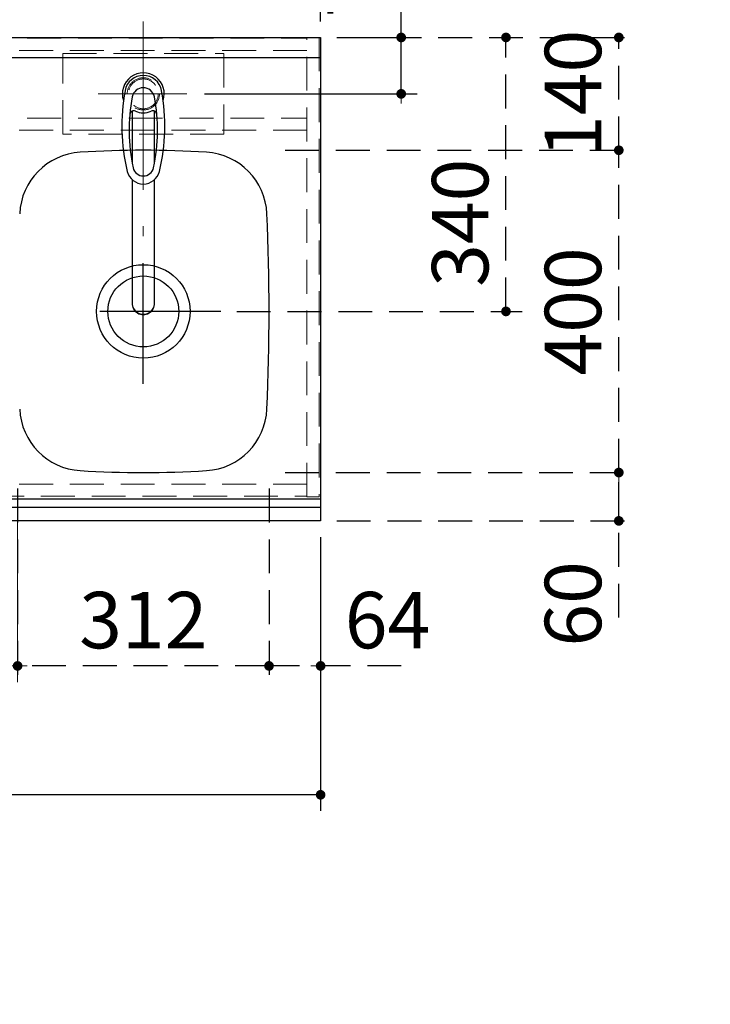
# Model space of a CAD drawing. Units: millimetres. Extents: x 210 to 8110, y 68 to 5608.
# Drawn here: x 3337 to 4194, y 3760 to 4982 of the extents above; entities that cross this region are included whole.
import ezdxf

# ---------------------------------------------------------------- set-up
doc = ezdxf.new("R2010")
doc.units = ezdxf.units.MM
doc.header["$LTSCALE"] = 5
doc.linetypes.add('DASHDOT', pattern=[50.5, 30, -9, 2.5, -9])
doc.linetypes.add('HIDDEN', pattern=[12.6, 8.4, -4.2])
for name, color, linetype, lineweight in [('キャビ', 134, 'Continuous', 9), ('トップ', 14, 'Continuous', 9), ('水栓', 94, 'Continuous', 9), ('熱源', 214, 'Continuous', 9)]:
    doc.layers.add(name, color=color, linetype=linetype, lineweight=lineweight)
doc.styles.get("Standard").update_dxf_attribs({"font": 'txt', "bigfont": 'bigfont'})
doc.styles.add('ＭＳ ゴシック', font='txt')
doc.dimstyles.get("Standard").update_dxf_attribs({"dimtxt": 0.18, "dimasz": 0.18, "dimexe": 0.18, "dimexo": 0.0625, "dimgap": 0.09, "dimtad": 0, "dimtih": 1, "dimtoh": 1, "dimdec": 4, "dimzin": 0, "dimdsep": 46, "dimtxsty": 'Standard', "dimcen": 0.09, "dimadec": 0, "dimazin": 0, "dimtfac": 1, "dimtdec": 4, "dimtofl": 0, "dimtmove": 0, "dimatfit": 3, "dimfxl": 1, "dimtolj": 1, "dimtzin": 0, "dimarcsym": 0})

# ---------------------------------------------------------------- blocks, each defined once
blk = doc.blocks.new('*G21')
at = {"layer": '水栓', "color": 94, "linetype": 'DASHDOT', "lineweight": 9}
for p, q in [((3490, 4921), (3490, 4613.5)), ((3460, 4890), (3520, 4890))]:
    blk.add_line(p, q, dxfattribs=at)
at = {"layer": '水栓', "color": 94, "linetype": 'Continuous', "lineweight": 30}
for p, q in [((3476, 4868.6), (3476, 4804.8)), ((3504, 4804.8), (3504, 4868.6)), ((3476, 4783.6), (3476, 4630.4)), ((3504, 4630.4), (3504, 4783.6))]:
    blk.add_line(p, q, dxfattribs=at)
for centre, radius, start, end in [((3490, 4890), 26, 341.4858, 198.5142), ((3490, 4889.8), 23.1, 10.4823, 169.5177), ((3703.3, 4850.3), 240, 169.5177, 193.6214), ((3490, 4883.6), 14, 10.8431, 169.1569), ((3276.7, 4850.3), 240, 346.3786, 10.4823), ((3692.3, 4844.9), 220, 169.1568, 192.2161), ((3287.7, 4844.9), 220, 347.7839, 10.8432), ((3478.2, 4864.1), 5, 65.3064, 174.8789), ((3490, 4889.8), 23.3, 245.3064, 294.6936), ((3501.8, 4864.1), 5, 5.1211, 114.6936), ((3490, 4798.6), 20.5, 193.6214, 346.3786), ((3702.1, 4854.9), 240, 194.8513721497028, 194.8513739582301), ((3490, 4801.1), 13, 192.2161, 347.7839), ((3490, 4630.1), 14, 178.7487, 1.2513)]:
    blk.add_arc(centre, radius, start, end, dxfattribs=at)
blk.add_ellipse((3490, 4630.4), major_axis=(-14, 0), ratio=0.994522, start_param=0, end_param=3.141593, dxfattribs=at)
blk = doc.blocks.new('_DOT')
at = {"color": 0}
blk.add_line((-0.5, 0), (-1, 0), dxfattribs=at)
at = {"color": 0, "const_width": 0.5}
blk.add_lwpolyline([(-0.25, 0, 1), (0.25, 0, 1)], format="xyb", close=True, dxfattribs=at)
blk = doc.blocks.new('Dim4')
at = {"layer": 'トップ', "color": 14, "linetype": 'Continuous', "lineweight": 30}
for p, q in [((2510, 4340), (2510, 4000)), ((3710, 4340), (3710, 4000)), ((3710, 4020), (2510, 4020))]:
    blk.add_line(p, q, dxfattribs=at)
at = {"layer": 'トップ', "color": 14, "linetype": 'Continuous', "lineweight": 30, "xscale": 12, "yscale": 12, "zscale": 12}
for p, rotation in [((2510, 4020), 179.9999999999998), ((3710, 4020), 359.9999999999997)]:
    blk.add_blockref('_DOT', p, dxfattribs=dict(at, rotation=rotation))
at = {"layer": 'トップ', "color": 14, "linetype": 'Continuous', "lineweight": 9, "insert": (3110, 4020), "char_height": 70, "width": 1183.333, "attachment_point": 8, "style": 'ＭＳ ゴシック'}
blk.add_mtext('\\A1;1200{\\H0.5x;\\S+2^ -0;}', dxfattribs=at)
blk = doc.blocks.new('Dim5')
at = {"layer": '水栓', "color": 94, "linetype": 'Continuous', "lineweight": 30}
for p, q in [((3490, 5000), (3490, 5140)), ((3710, 4980), (3710, 5140)), ((3710, 5120), (3490, 5120))]:
    blk.add_line(p, q, dxfattribs=at)
at = {"layer": '水栓', "color": 94, "linetype": 'Continuous', "lineweight": 30, "xscale": 12, "yscale": 12, "zscale": 12}
for p, rotation in [((3490, 5120), 179.9999999999998), ((3710, 5120), 359.9999999999997)]:
    blk.add_blockref('_DOT', p, dxfattribs=dict(at, rotation=rotation))
at = {"layer": '水栓', "color": 94, "linetype": 'Continuous', "lineweight": 9, "insert": (3600, 5120), "char_height": 70, "width": 900, "attachment_point": 8, "style": 'ＭＳ ゴシック'}
blk.add_mtext('220', dxfattribs=at)
blk = doc.blocks.new('Dim6')
at = {"layer": '水栓', "color": 94, "linetype": 'Continuous', "lineweight": 30}
for p, q in [((3810, 4890), (3810, 5055)), ((3730, 4960), (3830, 4960)), ((3566, 4890), (3830, 4890))]:
    blk.add_line(p, q, dxfattribs=at)
at = {"layer": '水栓', "color": 94, "linetype": 'Continuous', "lineweight": 30, "xscale": 12, "yscale": 12, "zscale": 12}
for p, rotation in [((3810, 4960), 269.9999999999998), ((3810, 4890), 89.99999999999949)]:
    blk.add_blockref('_DOT', p, dxfattribs=dict(at, rotation=rotation))
at = {"layer": '水栓', "color": 94, "linetype": 'Continuous', "lineweight": 9, "insert": (3810, 4985), "char_height": 70, "width": 566.667, "attachment_point": 7, "rotation": 90, "style": 'ＭＳ ゴシック'}
blk.add_mtext('70', dxfattribs=at)
blk = doc.blocks.new('Dim7')
at = {"layer": 'トップ', "color": 14, "linetype": 'HIDDEN', "lineweight": 30}
for p, q in [((3646, 4400), (3646, 4160)), ((3710, 4340), (3710, 4160)), ((3810, 4180), (3646, 4180))]:
    blk.add_line(p, q, dxfattribs=at)
at = {"layer": 'トップ', "color": 14, "linetype": 'HIDDEN', "lineweight": 30, "xscale": 12, "yscale": 12, "zscale": 12}
for p, rotation in [((3646, 4180), 179.9999999999998), ((3710, 4180), 359.9999999999997)]:
    blk.add_blockref('_DOT', p, dxfattribs=dict(at, rotation=rotation))
at = {"layer": 'トップ', "color": 14, "linetype": 'Continuous', "lineweight": 9, "insert": (3740, 4180), "char_height": 70, "width": 566.667, "attachment_point": 7, "style": 'ＭＳ ゴシック'}
blk.add_mtext('64', dxfattribs=at)
blk = doc.blocks.new('Dim8')
at = {"layer": 'トップ', "color": 14, "linetype": 'HIDDEN', "lineweight": 30}
for p, q in [((3334, 4400), (3334, 4160)), ((3646, 4400), (3646, 4160)), ((3646, 4180), (3334, 4180))]:
    blk.add_line(p, q, dxfattribs=at)
at = {"layer": 'トップ', "color": 14, "linetype": 'HIDDEN', "lineweight": 30, "xscale": 12, "yscale": 12, "zscale": 12}
for p, rotation in [((3334, 4180), 179.9999999999998), ((3646, 4180), 359.9999999999997)]:
    blk.add_blockref('_DOT', p, dxfattribs=dict(at, rotation=rotation))
at = {"layer": 'トップ', "color": 14, "linetype": 'Continuous', "lineweight": 9, "insert": (3490, 4180), "char_height": 70, "width": 900, "attachment_point": 8, "style": 'ＭＳ ゴシック'}
blk.add_mtext('312', dxfattribs=at)
blk = doc.blocks.new('Dim9')
at = {"layer": 'トップ', "color": 14, "linetype": 'HIDDEN', "lineweight": 30}
for p, q in [((3666, 4420), (4100, 4420)), ((4080, 4240), (4080, 4420)), ((3730, 4360), (4100, 4360))]:
    blk.add_line(p, q, dxfattribs=at)
at = {"layer": 'トップ', "color": 14, "linetype": 'HIDDEN', "lineweight": 30, "xscale": 12, "yscale": 12, "zscale": 12}
for p, rotation in [((4080, 4420), 89.99999999999959), ((4080, 4360), 269.9999999999998)]:
    blk.add_blockref('_DOT', p, dxfattribs=dict(at, rotation=rotation))
at = {"layer": 'トップ', "color": 14, "linetype": 'Continuous', "lineweight": 9, "insert": (4080, 4310), "char_height": 70, "width": 550, "attachment_point": 9, "rotation": 90, "style": 'ＭＳ ゴシック'}
blk.add_mtext('60', dxfattribs=at)
blk = doc.blocks.new('Dim10')
at = {"layer": 'トップ', "color": 14, "linetype": 'HIDDEN', "lineweight": 30}
for p, q in [((3730, 4960), (3960, 4960)), ((3940, 4620), (3940, 4960)), ((3606, 4620), (3960, 4620))]:
    blk.add_line(p, q, dxfattribs=at)
at = {"layer": 'トップ', "color": 14, "linetype": 'HIDDEN', "lineweight": 30, "xscale": 12, "yscale": 12, "zscale": 12}
for p, rotation in [((3940, 4960), 89.99999999999959), ((3940, 4620), 269.9999999999998)]:
    blk.add_blockref('_DOT', p, dxfattribs=dict(at, rotation=rotation))
at = {"layer": 'トップ', "color": 14, "linetype": 'Continuous', "lineweight": 9, "insert": (3940, 4730), "char_height": 70, "width": 900, "attachment_point": 8, "rotation": 90, "style": 'ＭＳ ゴシック'}
blk.add_mtext('340', dxfattribs=at)
blk = doc.blocks.new('Dim11')
at = {"layer": 'トップ', "color": 14, "linetype": 'HIDDEN', "lineweight": 30}
for p, q in [((3666, 4820), (4100, 4820)), ((4080, 4420), (4080, 4820)), ((3666, 4420), (4100, 4420))]:
    blk.add_line(p, q, dxfattribs=at)
at = {"layer": 'トップ', "color": 14, "linetype": 'HIDDEN', "lineweight": 30, "xscale": 12, "yscale": 12, "zscale": 12}
for p, rotation in [((4080, 4820), 89.99999999999959), ((4080, 4420), 269.9999999999998)]:
    blk.add_blockref('_DOT', p, dxfattribs=dict(at, rotation=rotation))
at = {"layer": 'トップ', "color": 14, "linetype": 'Continuous', "lineweight": 9, "insert": (4080, 4620), "char_height": 70, "width": 900, "attachment_point": 8, "rotation": 90, "style": 'ＭＳ ゴシック'}
blk.add_mtext('400', dxfattribs=at)
blk = doc.blocks.new('Dim12')
at = {"layer": 'トップ', "color": 14, "linetype": 'HIDDEN', "lineweight": 30}
for p, q in [((3730, 4960), (4100, 4960)), ((4080, 4820), (4080, 4960)), ((3666, 4820), (4100, 4820))]:
    blk.add_line(p, q, dxfattribs=at)
at = {"layer": 'トップ', "color": 14, "linetype": 'HIDDEN', "lineweight": 30, "xscale": 12, "yscale": 12, "zscale": 12}
for p, rotation in [((4080, 4960), 89.99999999999959), ((4080, 4820), 269.9999999999998)]:
    blk.add_blockref('_DOT', p, dxfattribs=dict(at, rotation=rotation))
at = {"layer": 'トップ', "color": 14, "linetype": 'Continuous', "lineweight": 9, "insert": (4080, 4890), "char_height": 70, "width": 850, "attachment_point": 8, "rotation": 90, "style": 'ＭＳ ゴシック'}
blk.add_mtext('140', dxfattribs=at)
blk = doc.blocks.new('Dim20')
at = {"layer": '熱源', "color": 214, "linetype": 'Continuous', "lineweight": 9}
for p, q in [((3107, 4376.3), (3107, 4160)), ((3334, 4380), (3334, 4160)), ((3107, 4180), (3334, 4180))]:
    blk.add_line(p, q, dxfattribs=at)
at = {"layer": '熱源', "color": 214, "linetype": 'Continuous', "lineweight": 9, "xscale": 12, "yscale": 12, "zscale": 12}
for p, rotation in [((3107, 4180), 179.9999999999998), ((3334, 4180), 359.9999999999997)]:
    blk.add_blockref('_DOT', p, dxfattribs=dict(at, rotation=rotation))
at = {"layer": '熱源', "color": 214, "linetype": 'Continuous', "lineweight": 9, "insert": (3220.5, 4180), "char_height": 70, "width": 900, "attachment_point": 8, "style": 'ＭＳ ゴシック'}
blk.add_mtext('227', dxfattribs=at)

msp = doc.modelspace()

# ---------------------------------------------------------------- linework, layer by layer
at = {"layer": 'キャビ', "color": 134, "linetype": 'HIDDEN', "lineweight": 9}
for p, q in [((2527, 4959), (3693, 4959)), ((3693, 4390), (3693, 4960)), ((3693, 4960), (3708, 4960)), ((3708, 4960), (3708, 4390)), ((3693, 4944), (2527, 4944)), ((2527, 4860), (3693, 4860)), ((3693, 4845), (2527, 4845)), ((3693, 4405.5), (3111, 4405.5)), ((3111, 4390.5), (3693, 4390.5)), ((3708, 4390), (3693, 4390))]:
    msp.add_line(p, q, dxfattribs=at)
at = {"layer": 'トップ', "color": 14, "linetype": 'DASHDOT', "lineweight": 9}
for p, q in [((3490, 4850), (3490, 4980)), ((3434, 4890), (3544, 4890))]:
    msp.add_line(p, q, dxfattribs=at)
at = {"layer": 'トップ', "color": 14, "linetype": 'Continuous', "lineweight": 30}
for p, q in [((2510, 4960), (3710, 4960)), ((3710, 4960), (3710, 4360)), ((2510, 4935), (3710, 4935)), ((3710, 4387), (2510, 4387)), ((3710, 4376.464), (2510, 4376.464)), ((3710, 4360), (2510, 4360))]:
    msp.add_line(p, q, dxfattribs=at)
at = {"layer": 'トップ', "color": 14, "linetype": 'HIDDEN', "lineweight": 9}
for p, q in [((3390, 4840), (3390, 4940)), ((3390, 4940), (3590, 4940)), ((3590, 4940), (3590, 4840)), ((3590, 4840), (3390, 4840))]:
    msp.add_line(p, q, dxfattribs=at)
at = {"layer": 'トップ', "color": 14, "linetype": 'DASHDOT', "lineweight": 30}
for p, q in [((3490, 4530), (3490, 4710)), ((3586, 4620), (3392, 4620))]:
    msp.add_line(p, q, dxfattribs=at)
at = {"layer": 'トップ', "color": 14, "linetype": 'HIDDEN', "lineweight": 9}
for radius in [20, 18.5]:
    msp.add_circle((3490, 4890), radius, dxfattribs=at)
at = {"layer": 'トップ', "color": 14, "linetype": 'Continuous', "lineweight": 30}
for radius in [58, 44]:
    msp.add_circle((3490, 4620), radius, dxfattribs=at)
for centre, radius, start, end in [((3416.55, 4737.75), 80, 93.509176, 177.518865), ((3490, 3540), 1280, 86.490824, 93.509176), ((3563.45, 4737.75), 80, 2.481135, 86.490824), ((846, 4620), 2800, 357.518865, 2.481135), ((3416.55, 4502.25), 80, 182.481135, 266.490824), ((3563.45, 4502.25), 80, 273.509176, 357.518865), ((3490, 5700), 1280, 266.490824, 273.509176)]:
    msp.add_arc(centre, radius, start, end, dxfattribs=at)

# ---------------------------------------------------------------- block references
msp.add_blockref('*G21', (0, 0))

# ---------------------------------------------------------------- dimensions: what is measured, and where the dimension line sits
at = {"layer": 'トップ', "color": 14, "linetype": 'HIDDEN', "lineweight": 30}
for base, p1, p2, picture, middle in [((4080, 4960), (3646, 4820), (3710, 4960), 'Dim12', (4080, 4890)), ((3940, 4960), (3586, 4620), (3710, 4960), 'Dim10', (3940, 4730)), ((4080, 4820), (3646, 4420), (3646, 4820), 'Dim11', (4080, 4620)), ((4080, 4420), (3710, 4360), (3646, 4420), 'Dim9', (4080, 4275))]:
    dim = msp.add_linear_dim(base=base, p1=p1, p2=p2, angle=90, dimstyle='Standard', override={"dimscale": 1, "dimtxt": 70, "dimasz": 12, "dimexe": 20, "dimexo": 20, "dimgap": 0, "dimtad": 1, "dimtih": 0, "dimtoh": 0, "dimdec": 2, "dimzin": 8, "dimtxsty": 'ＭＳ ゴシック', "dimblk1": 'DOT', "dimblk2": 'DOT', "dimsah": 1, "dimse1": 0, "dimse2": 0, "dimtix": 0, "dimtofl": 1, "dimtmove": 1, "dimatfit": 2, "dimtzin": 8}, dxfattribs=at)
    dim.commit()
    dim.dimension.update_dxf_attribs({"geometry": picture, "text_midpoint": middle, "dimtype": 160})
for base, p1, p2, picture, middle in [((3334, 4180), (3646, 4420), (3334, 4420), 'Dim8', (3490, 4180)), ((3646, 4180), (3710, 4360), (3646, 4420), 'Dim7', (3775, 4180))]:
    dim = msp.add_linear_dim(base=base, p1=p1, p2=p2, angle=180, dimstyle='Standard', override={"dimscale": 1, "dimtxt": 70, "dimasz": 12, "dimexe": 20, "dimexo": 20, "dimgap": 0, "dimtad": 1, "dimtih": 0, "dimtoh": 0, "dimdec": 2, "dimzin": 8, "dimtxsty": 'ＭＳ ゴシック', "dimblk1": 'DOT', "dimblk2": 'DOT', "dimsah": 1, "dimse1": 0, "dimse2": 0, "dimtix": 0, "dimtofl": 1, "dimtmove": 1, "dimatfit": 2, "dimtzin": 8}, dxfattribs=at)
    dim.commit()
    dim.dimension.update_dxf_attribs({"geometry": picture, "text_midpoint": middle, "dimtype": 160, "text_rotation": 360})
at = {"layer": 'トップ', "color": 14, "linetype": 'Continuous', "lineweight": 30}
dim = msp.add_linear_dim(base=(2510, 4020), p1=(3710, 4360), p2=(2510, 4360), angle=180, dimstyle='Standard', override={"dimscale": 1, "dimtxt": 70, "dimasz": 12, "dimexe": 20, "dimexo": 20, "dimgap": 0, "dimtad": 1, "dimtih": 0, "dimtoh": 0, "dimdec": 2, "dimzin": 8, "dimtxsty": 'ＭＳ ゴシック', "dimblk1": 'DOT', "dimblk2": 'DOT', "dimsah": 1, "dimse1": 0, "dimse2": 0, "dimtol": 1, "dimtp": 2, "dimtm": 0, "dimtfac": 0.5, "dimtdec": 0, "dimtix": 0, "dimtofl": 1, "dimtmove": 1, "dimatfit": 2, "dimtolj": 1, "dimtzin": 8}, dxfattribs=at)
dim.commit()
dim.dimension.update_dxf_attribs({"geometry": 'Dim4', "text_midpoint": (3110, 4020), "dimtype": 160, "text_rotation": 360})
at = {"layer": '水栓', "color": 94, "linetype": 'Continuous', "lineweight": 30}
dim = msp.add_linear_dim(base=(3810, 4960), p1=(3546, 4890), p2=(3710, 4960), angle=90, dimstyle='Standard', override={"dimscale": 1, "dimtxt": 70, "dimasz": 12, "dimexe": 20, "dimexo": 20, "dimgap": 0, "dimtad": 1, "dimtih": 0, "dimtoh": 0, "dimdec": 2, "dimzin": 8, "dimtxsty": 'ＭＳ ゴシック', "dimblk1": 'DOT', "dimblk2": 'DOT', "dimsah": 1, "dimse1": 0, "dimse2": 0, "dimtix": 0, "dimtofl": 1, "dimtmove": 1, "dimatfit": 2, "dimtzin": 8}, dxfattribs=at)
dim.commit()
dim.dimension.update_dxf_attribs({"geometry": 'Dim6', "text_midpoint": (3810, 5020), "dimtype": 160})
dim = msp.add_linear_dim(base=(3490, 5120), p1=(3710, 4960), p2=(3490, 4980), angle=180, dimstyle='Standard', override={"dimscale": 1, "dimtxt": 70, "dimasz": 12, "dimexe": 20, "dimexo": 20, "dimgap": 0, "dimtad": 1, "dimtih": 0, "dimtoh": 0, "dimdec": 2, "dimzin": 8, "dimtxsty": 'ＭＳ ゴシック', "dimblk1": 'DOT', "dimblk2": 'DOT', "dimsah": 1, "dimse1": 0, "dimse2": 0, "dimtix": 0, "dimtofl": 1, "dimtmove": 1, "dimatfit": 2, "dimtzin": 8}, dxfattribs=at)
dim.commit()
dim.dimension.update_dxf_attribs({"geometry": 'Dim5', "text_midpoint": (3600, 5120), "dimtype": 160, "text_rotation": 360})
at = {"layer": '熱源', "color": 214, "linetype": 'Continuous', "lineweight": 9}
dim = msp.add_linear_dim(base=(3334, 4180), p1=(3107, 4396.311), p2=(3334, 4400), dimstyle='Standard', override={"dimscale": 1, "dimtxt": 70, "dimasz": 12, "dimexe": 20, "dimexo": 20, "dimgap": 0, "dimtad": 1, "dimtih": 0, "dimtoh": 0, "dimdec": 2, "dimzin": 8, "dimtxsty": 'ＭＳ ゴシック', "dimblk1": 'DOT', "dimblk2": 'DOT', "dimsah": 1, "dimse1": 0, "dimse2": 0, "dimtix": 0, "dimtofl": 1, "dimtmove": 1, "dimatfit": 2, "dimtzin": 8}, dxfattribs=at)
dim.commit()
dim.dimension.update_dxf_attribs({"geometry": 'Dim20', "text_midpoint": (3220.5, 4180), "dimtype": 160, "text_rotation": 360})

doc.saveas('drawing.dxf')
